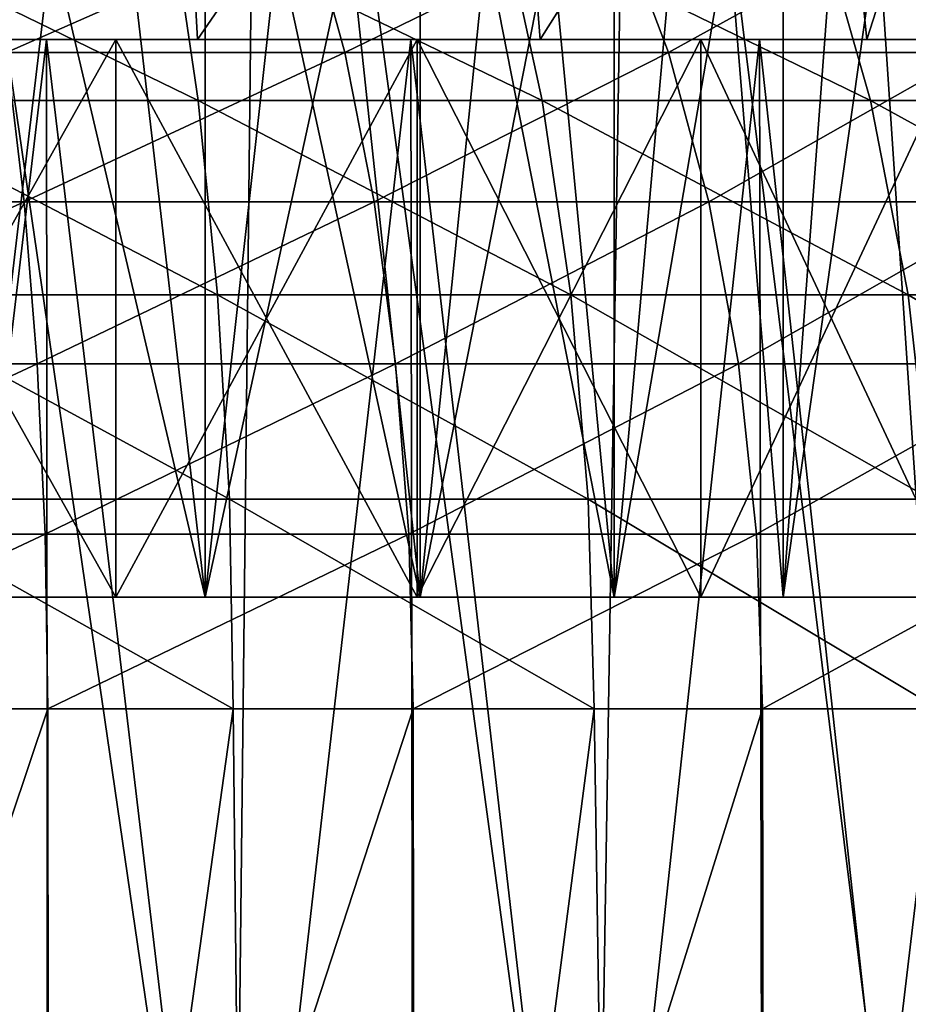
# Model space of a CAD drawing. Units: millimetres. Extents: x -112 to 170, y -82 to 32.
# Drawn here: x 2 to 6, y -65 to -60 of the extents above; entities that cross this region are included whole.
import ezdxf

# ---------------------------------------------------------------- set-up
doc = ezdxf.new("R2010")
doc.units = ezdxf.units.MM
doc.header["$LTSCALE"] = 81.481481
for name, color, linetype in [('525', 7, 'CONTINUOUS'), ('526', 7, 'CONTINUOUS'), ('528', 7, 'CONTINUOUS'), ('529', 7, 'CONTINUOUS'), ('534', 7, 'CONTINUOUS'), ('541', 7, 'CONTINUOUS'), ('549', 7, 'CONTINUOUS'), ('550', 7, 'CONTINUOUS'), ('551', 7, 'CONTINUOUS'), ('552', 7, 'CONTINUOUS'), ('553', 7, 'CONTINUOUS')]:
    doc.layers.add(name, color=color, linetype=linetype)

msp = doc.modelspace()

# ---------------------------------------------------------------- linework, layer by layer
at = {"layer": '525', "color": 7, "linetype": 'CONTINUOUS', "true_color": 0xaaaaaa}
for points in [[(1.692, -63.25, 213.8974), (1.7546, -74.75, 213.8896), (3.3592, -63.25, 213.591), (1.692, -63.25, 213.8974)], [(1.7546, -74.75, 213.8896), (3.4816, -74.75, 213.5602), (3.3592, -63.25, 213.591), (1.7546, -74.75, 213.8896)], [(3.3592, -63.25, 213.591), (3.4816, -74.75, 213.5602), (4.9771, -63.25, 213.0854), (3.3592, -63.25, 213.591)], [(3.4816, -74.75, 213.5602), (5.1538, -74.75, 213.0169), (4.9771, -63.25, 213.0854), (3.4816, -74.75, 213.5602)], [(4.9771, -63.25, 213.0854), (5.1538, -74.75, 213.0169), (6.522, -63.25, 212.388), (4.9771, -63.25, 213.0854)], [(5.1538, -74.75, 213.0169), (6.7446, -74.75, 212.2683), (6.522, -63.25, 212.388), (5.1538, -74.75, 213.0169)]]:
    msp.add_3dface(points, dxfattribs=at)
at = {"layer": '526', "color": 7, "linetype": 'CONTINUOUS', "true_color": 0xaaaaaa}
for points in [[(1.692, -67.25, -13.8974), (1.7546, -56.25, -13.8896), (3.3592, -67.25, -13.591), (1.692, -67.25, -13.8974)], [(1.7546, -56.25, -13.8896), (3.4816, -56.25, -13.5602), (3.3592, -67.25, -13.591), (1.7546, -56.25, -13.8896)], [(3.3592, -67.25, -13.591), (3.4816, -56.25, -13.5602), (4.9771, -67.25, -13.0854), (3.3592, -67.25, -13.591)], [(3.4816, -56.25, -13.5602), (5.1538, -56.25, -13.0169), (4.9771, -67.25, -13.0854), (3.4816, -56.25, -13.5602)], [(4.9771, -67.25, -13.0854), (5.1538, -56.25, -13.0169), (6.522, -67.25, -12.388), (4.9771, -67.25, -13.0854)], [(5.1538, -56.25, -13.0169), (6.7446, -56.25, -12.2683), (6.522, -67.25, -12.388), (5.1538, -56.25, -13.0169)]]:
    msp.add_3dface(points, dxfattribs=at)
at = {"layer": '528', "color": 7, "linetype": 'CONTINUOUS', "true_color": 0xaaaaaa}
for points in [[(2.528, -63.25, 212.7518), (0.8487, -68.25, 212.9723), (0.8475, -63.25, 212.9723), (2.528, -63.25, 212.7518)], [(2.5316, -68.25, 212.7511), (0.8487, -68.25, 212.9723), (2.528, -63.25, 212.7518), (2.5316, -68.25, 212.7511)], [(4.1655, -63.25, 212.3146), (2.5316, -68.25, 212.7511), (2.528, -63.25, 212.7518), (4.1655, -63.25, 212.3146)], [(4.1713, -68.25, 212.3126), (2.5316, -68.25, 212.7511), (4.1655, -63.25, 212.3146), (4.1713, -68.25, 212.3126)], [(5.7323, -63.25, 211.668), (4.1713, -68.25, 212.3126), (4.1655, -63.25, 212.3146), (5.7323, -63.25, 211.668)], [(5.7399, -68.25, 211.6642), (4.1713, -68.25, 212.3126), (5.7323, -63.25, 211.668), (5.7399, -68.25, 211.6642)], [(7.2016, -63.25, 210.823), (5.7399, -68.25, 211.6642), (5.7323, -63.25, 211.668), (7.2016, -63.25, 210.823)], [(7.2108, -68.25, 210.8169), (5.7399, -68.25, 211.6642), (7.2016, -63.25, 210.823), (7.2108, -68.25, 210.8169)]]:
    msp.add_3dface(points, dxfattribs=at)
at = {"layer": '529', "color": 7, "linetype": 'CONTINUOUS', "true_color": 0xaaaaaa}
for points in [[(2.5216, -60.25, -12.7531), (0.8453, -60.25, -12.9725), (1.6913, -67.25, -12.8895), (2.5216, -60.25, -12.7531)], [(2.528, -67.25, -12.7518), (2.5216, -60.25, -12.7531), (1.6913, -67.25, -12.8895), (2.528, -67.25, -12.7518)], [(4.1553, -60.25, -12.318), (2.5216, -60.25, -12.7531), (3.3539, -67.25, -12.5599), (4.1553, -60.25, -12.318)], [(3.3539, -67.25, -12.5599), (2.5216, -60.25, -12.7531), (2.528, -67.25, -12.7518), (3.3539, -67.25, -12.5599)], [(4.1655, -67.25, -12.3146), (4.1553, -60.25, -12.318), (3.3539, -67.25, -12.5599), (4.1655, -67.25, -12.3146)], [(5.7186, -60.25, -11.6746), (4.1553, -60.25, -12.318), (4.9594, -67.25, -12.0168), (5.7186, -60.25, -11.6746)], [(4.9594, -67.25, -12.0168), (4.1553, -60.25, -12.318), (4.1655, -67.25, -12.3146), (4.9594, -67.25, -12.0168)], [(5.7323, -67.25, -11.668), (5.7186, -60.25, -11.6746), (4.9594, -67.25, -12.0168), (5.7323, -67.25, -11.668)], [(7.1853, -60.25, -10.8338), (5.7186, -60.25, -11.6746), (6.4807, -67.25, -11.2695), (7.1853, -60.25, -10.8338)], [(6.4807, -67.25, -11.2695), (5.7186, -60.25, -11.6746), (5.7323, -67.25, -11.668), (6.4807, -67.25, -11.2695)]]:
    msp.add_3dface(points, dxfattribs=at)
at = {"layer": '534', "color": 7, "linetype": 'CONTINUOUS', "true_color": 0xaaaaaa}
for points in [[(1.6128, -60.5244, 213.2474), (3.202, -60.5244, 212.9553), (1.5533, -59.721, 212.7582), (1.6128, -60.5244, 213.2474)], [(1.5533, -59.721, 212.7582), (3.202, -60.5244, 212.9553), (3.0838, -59.721, 212.477), (1.5533, -59.721, 212.7582)], [(3.202, -60.5244, 212.9553), (4.7443, -60.5244, 212.4734), (3.0838, -59.721, 212.477), (3.202, -60.5244, 212.9553)], [(3.0838, -59.721, 212.477), (4.7443, -60.5244, 212.4734), (4.5691, -59.721, 212.0128), (3.0838, -59.721, 212.477)], [(4.7443, -60.5244, 212.4734), (6.217, -60.5244, 211.8086), (4.5691, -59.721, 212.0128), (4.7443, -60.5244, 212.4734)], [(4.5691, -59.721, 212.0128), (6.217, -60.5244, 211.8086), (5.9874, -59.721, 211.3726), (4.5691, -59.721, 212.0128)], [(6.217, -60.5244, 211.8086), (7.5986, -60.5244, 210.9707), (5.9874, -59.721, 211.3726), (6.217, -60.5244, 211.8086)], [(5.9874, -59.721, 211.3726), (7.5986, -60.5244, 210.9707), (7.318, -59.721, 210.5656), (5.9874, -59.721, 211.3726)], [(1.6565, -61.395, 213.6056), (3.2886, -61.395, 213.3057), (1.6128, -60.5244, 213.2474), (1.6565, -61.395, 213.6056)], [(1.6128, -60.5244, 213.2474), (3.2886, -61.395, 213.3057), (3.202, -60.5244, 212.9553), (1.6128, -60.5244, 213.2474)], [(3.2886, -61.395, 213.3057), (4.8726, -61.395, 212.8107), (3.202, -60.5244, 212.9553), (3.2886, -61.395, 213.3057)], [(3.202, -60.5244, 212.9553), (4.8726, -61.395, 212.8107), (4.7443, -60.5244, 212.4734), (3.202, -60.5244, 212.9553)], [(4.8726, -61.395, 212.8107), (6.3851, -61.395, 212.1279), (4.7443, -60.5244, 212.4734), (4.8726, -61.395, 212.8107)], [(4.7443, -60.5244, 212.4734), (6.3851, -61.395, 212.1279), (6.217, -60.5244, 211.8086), (4.7443, -60.5244, 212.4734)], [(6.3851, -61.395, 212.1279), (7.804, -61.395, 211.2673), (6.217, -60.5244, 211.8086), (6.3851, -61.395, 212.1279)], [(6.217, -60.5244, 211.8086), (7.804, -61.395, 211.2673), (7.5986, -60.5244, 210.9707), (6.217, -60.5244, 211.8086)], [(1.6831, -62.3114, 213.8241), (3.3414, -62.3114, 213.5193), (1.6565, -61.395, 213.6056), (1.6831, -62.3114, 213.8241)], [(1.6565, -61.395, 213.6056), (3.3414, -62.3114, 213.5193), (3.2886, -61.395, 213.3057), (1.6565, -61.395, 213.6056)], [(3.3414, -62.3114, 213.5193), (4.9508, -62.3114, 213.0164), (3.2886, -61.395, 213.3057), (3.3414, -62.3114, 213.5193)], [(3.2886, -61.395, 213.3057), (4.9508, -62.3114, 213.0164), (4.8726, -61.395, 212.8107), (3.2886, -61.395, 213.3057)], [(4.9508, -62.3114, 213.0164), (6.4876, -62.3114, 212.3226), (4.8726, -61.395, 212.8107), (4.9508, -62.3114, 213.0164)], [(4.8726, -61.395, 212.8107), (6.4876, -62.3114, 212.3226), (6.3851, -61.395, 212.1279), (4.8726, -61.395, 212.8107)], [(6.4876, -62.3114, 212.3226), (7.9293, -62.3114, 211.4483), (6.3851, -61.395, 212.1279), (6.4876, -62.3114, 212.3226)], [(6.3851, -61.395, 212.1279), (7.9293, -62.3114, 211.4483), (7.804, -61.395, 211.2673), (6.3851, -61.395, 212.1279)], [(1.692, -63.25, 213.8974), (3.3592, -63.25, 213.591), (1.6831, -62.3114, 213.8241), (1.692, -63.25, 213.8974)], [(1.6831, -62.3114, 213.8241), (3.3592, -63.25, 213.591), (3.3414, -62.3114, 213.5193), (1.6831, -62.3114, 213.8241)], [(3.3592, -63.25, 213.591), (4.9771, -63.25, 213.0854), (3.3414, -62.3114, 213.5193), (3.3592, -63.25, 213.591)], [(3.3414, -62.3114, 213.5193), (4.9771, -63.25, 213.0854), (4.9508, -62.3114, 213.0164), (3.3414, -62.3114, 213.5193)], [(4.9771, -63.25, 213.0854), (6.522, -63.25, 212.388), (4.9508, -62.3114, 213.0164), (4.9771, -63.25, 213.0854)], [(4.9508, -62.3114, 213.0164), (6.522, -63.25, 212.388), (6.4876, -62.3114, 212.3226), (4.9508, -62.3114, 213.0164)]]:
    msp.add_3dface(points, dxfattribs=at)
at = {"layer": '541', "color": 7, "linetype": 'CONTINUOUS', "true_color": 0xaaaaaa}
for points in [[(3.6956, -59.7122, 210.9252), (2.342, -60.3092, 211.8138), (2.2428, -59.7122, 211.3131), (3.6956, -59.7122, 210.9252)], [(3.8591, -60.3092, 211.4087), (2.342, -60.3092, 211.8138), (3.6956, -59.7122, 210.9252), (3.8591, -60.3092, 211.4087)], [(5.0855, -59.7122, 210.3516), (3.8591, -60.3092, 211.4087), (3.6956, -59.7122, 210.9252), (5.0855, -59.7122, 210.3516)], [(5.3106, -60.3092, 210.8096), (3.8591, -60.3092, 211.4087), (5.0855, -59.7122, 210.3516), (5.3106, -60.3092, 210.8096)], [(6.3891, -59.7122, 209.6019), (5.3106, -60.3092, 210.8096), (5.0855, -59.7122, 210.3516), (6.3891, -59.7122, 209.6019)], [(6.6718, -60.3092, 210.0269), (5.3106, -60.3092, 210.8096), (6.3891, -59.7122, 209.6019), (6.6718, -60.3092, 210.0269)], [(2.4219, -60.9786, 212.2166), (0.8119, -60.9786, 212.4278), (2.342, -60.3092, 211.8138), (2.4219, -60.9786, 212.2166)], [(3.8591, -60.3092, 211.4087), (2.4219, -60.9786, 212.2166), (2.342, -60.3092, 211.8138), (3.8591, -60.3092, 211.4087)], [(3.9907, -60.9786, 211.7977), (2.4219, -60.9786, 212.2166), (3.8591, -60.3092, 211.4087), (3.9907, -60.9786, 211.7977)], [(5.3106, -60.3092, 210.8096), (3.9907, -60.9786, 211.7977), (3.8591, -60.3092, 211.4087), (5.3106, -60.3092, 210.8096)], [(5.4916, -60.9786, 211.1782), (3.9907, -60.9786, 211.7977), (5.3106, -60.3092, 210.8096), (5.4916, -60.9786, 211.1782)], [(6.6718, -60.3092, 210.0269), (5.4916, -60.9786, 211.1782), (5.3106, -60.3092, 210.8096), (6.6718, -60.3092, 210.0269)], [(6.8993, -60.9786, 210.3687), (5.4916, -60.9786, 211.1782), (6.6718, -60.3092, 210.0269), (6.8993, -60.9786, 210.3687)], [(2.4219, -60.9786, 212.2166), (0.8315, -61.7042, 212.7279), (0.8119, -60.9786, 212.4278), (2.4219, -60.9786, 212.2166)], [(2.4803, -61.7042, 212.5116), (0.8315, -61.7042, 212.7279), (2.4219, -60.9786, 212.2166), (2.4803, -61.7042, 212.5116)], [(3.9907, -60.9786, 211.7977), (2.4803, -61.7042, 212.5116), (2.4219, -60.9786, 212.2166), (3.9907, -60.9786, 211.7977)], [(4.087, -61.7042, 212.0825), (2.4803, -61.7042, 212.5116), (3.9907, -60.9786, 211.7977), (4.087, -61.7042, 212.0825)], [(5.4916, -60.9786, 211.1782), (4.087, -61.7042, 212.0825), (3.9907, -60.9786, 211.7977), (5.4916, -60.9786, 211.1782)], [(5.6242, -61.7042, 211.4481), (4.087, -61.7042, 212.0825), (5.4916, -60.9786, 211.1782), (5.6242, -61.7042, 211.4481)], [(6.8993, -60.9786, 210.3687), (5.6242, -61.7042, 211.4481), (5.4916, -60.9786, 211.1782), (6.8993, -60.9786, 210.3687)], [(7.0659, -61.7042, 210.6191), (5.6242, -61.7042, 211.4481), (6.8993, -60.9786, 210.3687), (7.0659, -61.7042, 210.6191)], [(2.4803, -61.7042, 212.5116), (0.8434, -62.4678, 212.9109), (0.8315, -61.7042, 212.7279), (2.4803, -61.7042, 212.5116)], [(2.516, -62.4678, 212.6915), (0.8434, -62.4678, 212.9109), (2.4803, -61.7042, 212.5116), (2.516, -62.4678, 212.6915)], [(4.087, -61.7042, 212.0825), (2.516, -62.4678, 212.6915), (2.4803, -61.7042, 212.5116), (4.087, -61.7042, 212.0825)], [(4.1458, -62.4678, 212.2562), (2.516, -62.4678, 212.6915), (4.087, -61.7042, 212.0825), (4.1458, -62.4678, 212.2562)], [(5.6242, -61.7042, 211.4481), (4.1458, -62.4678, 212.2562), (4.087, -61.7042, 212.0825), (5.6242, -61.7042, 211.4481)], [(5.7051, -62.4678, 211.6127), (4.1458, -62.4678, 212.2562), (5.6242, -61.7042, 211.4481), (5.7051, -62.4678, 211.6127)], [(7.0659, -61.7042, 210.6191), (5.7051, -62.4678, 211.6127), (5.6242, -61.7042, 211.4481), (7.0659, -61.7042, 210.6191)], [(7.1675, -62.4678, 210.7718), (5.7051, -62.4678, 211.6127), (7.0659, -61.7042, 210.6191), (7.1675, -62.4678, 210.7718)], [(2.516, -62.4678, 212.6915), (0.8475, -63.25, 212.9723), (0.8434, -62.4678, 212.9109), (2.516, -62.4678, 212.6915)], [(2.528, -63.25, 212.7518), (0.8475, -63.25, 212.9723), (2.516, -62.4678, 212.6915), (2.528, -63.25, 212.7518)], [(4.1458, -62.4678, 212.2562), (2.528, -63.25, 212.7518), (2.516, -62.4678, 212.6915), (4.1458, -62.4678, 212.2562)], [(4.1655, -63.25, 212.3146), (2.528, -63.25, 212.7518), (4.1458, -62.4678, 212.2562), (4.1655, -63.25, 212.3146)], [(5.7051, -62.4678, 211.6127), (4.1655, -63.25, 212.3146), (4.1458, -62.4678, 212.2562), (5.7051, -62.4678, 211.6127)], [(5.7323, -63.25, 211.668), (4.1655, -63.25, 212.3146), (5.7051, -62.4678, 211.6127), (5.7323, -63.25, 211.668)], [(7.1675, -62.4678, 210.7718), (5.7323, -63.25, 211.668), (5.7051, -62.4678, 211.6127), (7.1675, -62.4678, 210.7718)], [(7.2016, -63.25, 210.823), (5.7323, -63.25, 211.668), (7.1675, -62.4678, 210.7718), (7.2016, -63.25, 210.823)]]:
    msp.add_3dface(points, dxfattribs=at)
at = {"layer": '549', "color": 7, "linetype": 'CONTINUOUS', "true_color": 0xaaaaaa}
for points in [[(3.2324, -62.75, 6.7122), (2.1959, -62.75, 7.119), (2.7218, -58.3274, 6.935), (3.2324, -62.75, 6.7122)], [(2.7218, -58.3274, 6.935), (2.1959, -62.75, 7.119), (2.1959, -58.3274, 7.119), (2.7218, -58.3274, 6.935)], [(2.1959, -62.75, -7.119), (3.2324, -62.75, -6.7122), (2.1959, -58.3274, -7.119), (2.1959, -62.75, -7.119)], [(2.1959, -58.3274, -7.119), (3.2324, -62.75, -6.7122), (2.7218, -58.3274, -6.935), (2.1959, -58.3274, -7.119)], [(3.2325, -58.3274, 6.7122), (3.2324, -62.75, 6.7122), (2.7218, -58.3274, 6.935), (3.2325, -58.3274, 6.7122)], [(2.7218, -58.3274, -6.935), (3.2324, -62.75, -6.7122), (3.2325, -58.3274, -6.7122), (2.7218, -58.3274, -6.935)], [(4.1967, -62.75, 6.1555), (3.2324, -62.75, 6.7122), (4.1968, -58.3274, 6.1555), (4.1967, -62.75, 6.1555)], [(4.1968, -58.3274, 6.1555), (3.2324, -62.75, 6.7122), (3.725, -58.3274, 6.4519), (4.1968, -58.3274, 6.1555)], [(3.725, -58.3274, 6.4519), (3.2324, -62.75, 6.7122), (3.2325, -58.3274, 6.7122), (3.725, -58.3274, 6.4519)], [(3.2324, -62.75, -6.7122), (4.1967, -62.75, -6.1555), (3.2325, -58.3274, -6.7122), (3.2324, -62.75, -6.7122)], [(3.2325, -58.3274, -6.7122), (4.1967, -62.75, -6.1555), (3.725, -58.3274, -6.4519), (3.2325, -58.3274, -6.7122)], [(3.725, -58.3274, -6.4519), (4.1967, -62.75, -6.1555), (4.1968, -58.3274, -6.1555), (3.725, -58.3274, -6.4519)], [(5.0673, -62.75, 5.4612), (4.1967, -62.75, 6.1555), (5.0673, -58.3274, 5.4613), (5.0673, -62.75, 5.4612)], [(5.0673, -58.3274, 5.4613), (4.1967, -62.75, 6.1555), (4.645, -58.3274, 5.8246), (5.0673, -58.3274, 5.4613)], [(4.645, -58.3274, 5.8246), (4.1967, -62.75, 6.1555), (4.1968, -58.3274, 6.1555), (4.645, -58.3274, 5.8246)], [(4.1967, -62.75, -6.1555), (5.0673, -62.75, -5.4612), (4.1968, -58.3274, -6.1555), (4.1967, -62.75, -6.1555)], [(4.1968, -58.3274, -6.1555), (5.0673, -62.75, -5.4612), (4.645, -58.3274, -5.8246), (4.1968, -58.3274, -6.1555)], [(4.645, -58.3274, -5.8246), (5.0673, -62.75, -5.4612), (5.0673, -58.3274, -5.4613), (4.645, -58.3274, -5.8246)], [(5.8247, -62.75, 4.645), (5.0673, -62.75, 5.4612), (5.8246, -58.3274, 4.645), (5.8247, -62.75, 4.645)], [(5.8246, -58.3274, 4.645), (5.0673, -62.75, 5.4612), (5.4613, -58.3274, 5.0673), (5.8246, -58.3274, 4.645)], [(5.4613, -58.3274, 5.0673), (5.0673, -62.75, 5.4612), (5.0673, -58.3274, 5.4613), (5.4613, -58.3274, 5.0673)], [(5.0673, -62.75, -5.4612), (5.8247, -62.75, -4.645), (5.4613, -58.3274, -5.0673), (5.0673, -62.75, -5.4612)], [(5.0673, -58.3274, -5.4613), (5.0673, -62.75, -5.4612), (5.4613, -58.3274, -5.0673), (5.0673, -58.3274, -5.4613)], [(5.4613, -58.3274, -5.0673), (5.8247, -62.75, -4.645), (5.8246, -58.3274, -4.645), (5.4613, -58.3274, -5.0673)], [(6.1555, -58.3274, 4.1968), (5.8247, -62.75, 4.645), (5.8246, -58.3274, 4.645), (6.1555, -58.3274, 4.1968)], [(5.8246, -58.3274, -4.645), (5.8247, -62.75, -4.645), (6.1555, -58.3274, -4.1968), (5.8246, -58.3274, -4.645)], [(6.4519, -62.75, 3.725), (5.8247, -62.75, 4.645), (6.4519, -58.3274, 3.725), (6.4519, -62.75, 3.725)], [(6.4519, -58.3274, 3.725), (5.8247, -62.75, 4.645), (6.1555, -58.3274, 4.1968), (6.4519, -58.3274, 3.725)], [(5.8247, -62.75, -4.645), (6.4519, -62.75, -3.725), (6.1555, -58.3274, -4.1968), (5.8247, -62.75, -4.645)], [(6.1555, -58.3274, -4.1968), (6.4519, -62.75, -3.725), (6.4519, -58.3274, -3.725), (6.1555, -58.3274, -4.1968)]]:
    msp.add_3dface(points, dxfattribs=at)
at = {"layer": '550', "color": 7, "linetype": 'CONTINUOUS', "true_color": 0xaaaaaa}
for points in [[(1.4297, -62.75, 10.4022), (2.1959, -62.75, 7.119), (2.8328, -62.75, 10.1107), (1.4297, -62.75, 10.4022)], [(2.8328, -62.75, -10.1107), (2.1959, -62.75, -7.119), (1.4297, -62.75, -10.4022), (2.8328, -62.75, -10.1107)], [(2.1959, -62.75, 7.119), (3.2324, -62.75, 6.7122), (2.8328, -62.75, 10.1107), (2.1959, -62.75, 7.119)], [(3.2324, -62.75, -6.7122), (2.1959, -62.75, -7.119), (2.8328, -62.75, -10.1107), (3.2324, -62.75, -6.7122)], [(2.8328, -62.75, 10.1107), (3.2324, -62.75, 6.7122), (4.1832, -62.75, 9.6307), (2.8328, -62.75, 10.1107)], [(4.1832, -62.75, -9.6307), (3.2324, -62.75, -6.7122), (2.8328, -62.75, -10.1107), (4.1832, -62.75, -9.6307)], [(3.2324, -62.75, 6.7122), (4.1967, -62.75, 6.1555), (4.1832, -62.75, 9.6307), (3.2324, -62.75, 6.7122)], [(4.1967, -62.75, -6.1555), (3.2324, -62.75, -6.7122), (4.1832, -62.75, -9.6307), (4.1967, -62.75, -6.1555)], [(4.1967, -62.75, 6.1555), (5.0673, -62.75, 5.4612), (4.1832, -62.75, 9.6307), (4.1967, -62.75, 6.1555)], [(4.1832, -62.75, 9.6307), (5.0673, -62.75, 5.4612), (5.4556, -62.75, 8.9714), (4.1832, -62.75, 9.6307)], [(5.4556, -62.75, -8.9714), (4.1967, -62.75, -6.1555), (4.1832, -62.75, -9.6307), (5.4556, -62.75, -8.9714)], [(5.0673, -62.75, -5.4612), (4.1967, -62.75, -6.1555), (5.4556, -62.75, -8.9714), (5.0673, -62.75, -5.4612)], [(5.0673, -62.75, 5.4612), (5.8247, -62.75, 4.645), (5.4556, -62.75, 8.9714), (5.0673, -62.75, 5.4612)], [(5.8247, -62.75, -4.645), (5.0673, -62.75, -5.4612), (5.4556, -62.75, -8.9714), (5.8247, -62.75, -4.645)], [(5.8247, -62.75, 4.645), (6.4519, -62.75, 3.725), (5.4556, -62.75, 8.9714), (5.8247, -62.75, 4.645)], [(5.4556, -62.75, 8.9714), (6.4519, -62.75, 3.725), (6.6265, -62.75, 8.1449), (5.4556, -62.75, 8.9714)], [(6.6265, -62.75, -8.1449), (5.8247, -62.75, -4.645), (5.4556, -62.75, -8.9714), (6.6265, -62.75, -8.1449)], [(6.4519, -62.75, -3.725), (5.8247, -62.75, -4.645), (6.6265, -62.75, -8.1449), (6.4519, -62.75, -3.725)]]:
    msp.add_3dface(points, dxfattribs=at)
at = {"layer": '551', "color": 7, "linetype": 'CONTINUOUS', "true_color": 0xaaaaaa}
for points in [[(1.4297, -62.75, 10.4022), (2.8328, -62.75, 10.1107), (1.4297, -60.25, 10.4022), (1.4297, -62.75, 10.4022)], [(1.4297, -60.25, 10.4022), (2.8328, -62.75, 10.1107), (2.8328, -60.25, 10.1107), (1.4297, -60.25, 10.4022)], [(2.8328, -62.75, -10.1107), (1.4297, -62.75, -10.4022), (2.8328, -60.25, -10.1107), (2.8328, -62.75, -10.1107)], [(2.8328, -60.25, -10.1107), (1.4297, -62.75, -10.4022), (1.4297, -60.25, -10.4022), (2.8328, -60.25, -10.1107)], [(2.8328, -62.75, 10.1107), (4.1832, -62.75, 9.6307), (2.8328, -60.25, 10.1107), (2.8328, -62.75, 10.1107)], [(2.8328, -60.25, 10.1107), (4.1832, -62.75, 9.6307), (4.1832, -60.25, 9.6307), (2.8328, -60.25, 10.1107)], [(4.1832, -62.75, -9.6307), (2.8328, -62.75, -10.1107), (4.1832, -60.25, -9.6307), (4.1832, -62.75, -9.6307)], [(4.1832, -60.25, -9.6307), (2.8328, -62.75, -10.1107), (2.8328, -60.25, -10.1107), (4.1832, -60.25, -9.6307)], [(4.1832, -62.75, 9.6307), (5.4556, -62.75, 8.9714), (4.1832, -60.25, 9.6307), (4.1832, -62.75, 9.6307)], [(4.1832, -60.25, 9.6307), (5.4556, -62.75, 8.9714), (5.4556, -60.25, 8.9714), (4.1832, -60.25, 9.6307)], [(5.4556, -62.75, -8.9714), (4.1832, -62.75, -9.6307), (5.4556, -60.25, -8.9714), (5.4556, -62.75, -8.9714)], [(5.4556, -60.25, -8.9714), (4.1832, -62.75, -9.6307), (4.1832, -60.25, -9.6307), (5.4556, -60.25, -8.9714)], [(5.4556, -62.75, 8.9714), (6.6265, -62.75, 8.1449), (5.4556, -60.25, 8.9714), (5.4556, -62.75, 8.9714)], [(5.4556, -60.25, 8.9714), (6.6265, -62.75, 8.1449), (6.6265, -60.25, 8.1449), (5.4556, -60.25, 8.9714)], [(6.6265, -62.75, -8.1449), (5.4556, -62.75, -8.9714), (6.6265, -60.25, -8.1449), (6.6265, -62.75, -8.1449)], [(6.6265, -60.25, -8.1449), (5.4556, -62.75, -8.9714), (5.4556, -60.25, -8.9714), (6.6265, -60.25, -8.1449)]]:
    msp.add_3dface(points, dxfattribs=at)
at = {"layer": '552', "color": 7, "linetype": 'CONTINUOUS', "true_color": 0xaaaaaa}
for points in [[(0.8453, -60.25, -12.9725), (2.5216, -60.25, -12.7531), (1.4297, -60.25, -10.4022), (0.8453, -60.25, -12.9725)], [(2.5216, -60.25, -12.7531), (2.8328, -60.25, -10.1107), (1.4297, -60.25, -10.4022), (2.5216, -60.25, -12.7531)], [(1.4297, -60.25, 10.4022), (2.8328, -60.25, 10.1107), (1.6116, -60.25, 12.8997), (1.4297, -60.25, 10.4022)], [(1.6116, -60.25, 12.8997), (2.8328, -60.25, 10.1107), (3.1984, -60.25, 12.6004), (1.6116, -60.25, 12.8997)], [(2.5216, -60.25, -12.7531), (4.1553, -60.25, -12.318), (2.8328, -60.25, -10.1107), (2.5216, -60.25, -12.7531)], [(4.1553, -60.25, -12.318), (4.1832, -60.25, -9.6307), (2.8328, -60.25, -10.1107), (4.1553, -60.25, -12.318)], [(2.8328, -60.25, 10.1107), (4.1832, -60.25, 9.6307), (3.1984, -60.25, 12.6004), (2.8328, -60.25, 10.1107)], [(3.1984, -60.25, 12.6004), (4.1832, -60.25, 9.6307), (4.7358, -60.25, 12.1067), (3.1984, -60.25, 12.6004)], [(4.1553, -60.25, -12.318), (5.7186, -60.25, -11.6746), (4.1832, -60.25, -9.6307), (4.1553, -60.25, -12.318)], [(5.7186, -60.25, -11.6746), (5.4556, -60.25, -8.9714), (4.1832, -60.25, -9.6307), (5.7186, -60.25, -11.6746)], [(4.1832, -60.25, 9.6307), (5.4556, -60.25, 8.9714), (4.7358, -60.25, 12.1067), (4.1832, -60.25, 9.6307)], [(4.7358, -60.25, 12.1067), (5.4556, -60.25, 8.9714), (6.2, -60.25, 11.4263), (4.7358, -60.25, 12.1067)], [(5.7186, -60.25, -11.6746), (6.6265, -60.25, -8.1449), (5.4556, -60.25, -8.9714), (5.7186, -60.25, -11.6746)], [(5.4556, -60.25, 8.9714), (6.6265, -60.25, 8.1449), (6.2, -60.25, 11.4263), (5.4556, -60.25, 8.9714)], [(5.7186, -60.25, -11.6746), (7.1853, -60.25, -10.8338), (6.6265, -60.25, -8.1449), (5.7186, -60.25, -11.6746)], [(6.2, -60.25, 11.4263), (6.6265, -60.25, 8.1449), (7.5687, -60.25, 10.5695), (6.2, -60.25, 11.4263)]]:
    msp.add_3dface(points, dxfattribs=at)
at = {"layer": '553', "color": 7, "linetype": 'CONTINUOUS', "true_color": 0xaaaaaa}
for points in [[(3.0884, -58.25, 12.6278), (1.5554, -58.25, 12.9066), (1.6116, -60.25, 12.8997), (3.0884, -58.25, 12.6278)], [(3.0884, -58.25, 12.6278), (1.6116, -60.25, 12.8997), (3.1984, -60.25, 12.6004), (3.0884, -58.25, 12.6278)], [(4.5771, -58.25, 12.1676), (3.0884, -58.25, 12.6278), (3.1984, -60.25, 12.6004), (4.5771, -58.25, 12.1676)], [(4.5771, -58.25, 12.1676), (3.1984, -60.25, 12.6004), (4.7358, -60.25, 12.1067), (4.5771, -58.25, 12.1676)], [(6, -58.25, 11.5326), (4.5771, -58.25, 12.1676), (4.7358, -60.25, 12.1067), (6, -58.25, 11.5326)], [(6, -58.25, 11.5326), (4.7358, -60.25, 12.1067), (6.2, -60.25, 11.4263), (6, -58.25, 11.5326)], [(6.8272, -58.299, 11.063), (6, -58.25, 11.5326), (6.2, -60.25, 11.4263), (6.8272, -58.299, 11.063)], [(6.8272, -58.299, 11.063), (6.2, -60.25, 11.4263), (7.5687, -60.25, 10.5695), (6.8272, -58.299, 11.063)]]:
    msp.add_3dface(points, dxfattribs=at)

doc.saveas('drawing.dxf')
